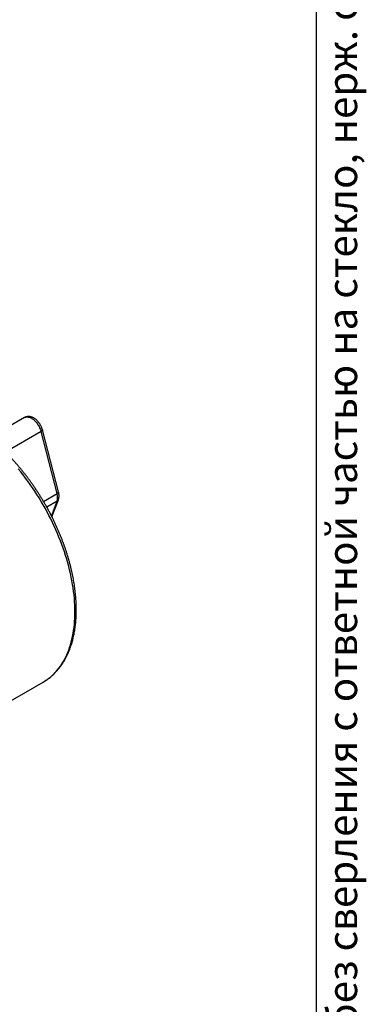
# Model space of a CAD drawing. Units: millimetres. Extents: x 16 to 492, y -37 to 584.
# Drawn here: x 360 to 418, y 139 to 306 of the extents above; entities that cross this region are included whole.
import ezdxf

# ---------------------------------------------------------------- set-up
doc = ezdxf.new("R2010")
doc.units = ezdxf.units.MM
doc.header["$LTSCALE"] = 2
doc.styles.add('SLDTEXTSTYLE0', font='TXT', dxfattribs={"width": 0.7, "bigfont": 'bigfont'})

msp = doc.modelspace()

# ---------------------------------------------------------------- linework, layer by layer
at = {"color": 7, "linetype": 'Continuous', "lineweight": 25}
for p, q in [((410, 10), (410, 584)), ((360.4928, 238.8051), (354.5668, 235.3841)), ((363.2933, 236.454), (357.261, 232.9716)), ((366.0194, 225.9477), (363.2933, 236.454)), ((366.2602, 226.2395), (363.5341, 236.7458)), ((363.713, 224.6163), (366.0194, 225.9477)), ((366.0194, 224.6449), (364.2753, 223.6381)), ((365.084, 222.12), (366.0194, 224.6449)), ((365.1561, 221.9769), (366.236, 224.8922)), ((353.4784, 188.1322), (363.6608, 194.0104))]:
    msp.add_line(p, q, dxfattribs=at)
at = {"color": 7, "linetype": 'Continuous', "lineweight": 25, "flags": 128}
for points in [[(360.4928, 238.8051), (360.5113, 238.8155), (360.6086, 238.8601), (360.7122, 238.8921), (360.8217, 238.9113), (360.9363, 238.9175), (361.0554, 238.9108), (361.1782, 238.8911), (361.3042, 238.8585), (361.4324, 238.8134), (361.5622, 238.7558), (361.6927, 238.6863), (361.8232, 238.6051), (361.953, 238.5128), (362.0812, 238.4099), (362.2072, 238.2971), (362.33, 238.1749), (362.4491, 238.0442), (362.5637, 237.9056), (362.6732, 237.7601), (362.7768, 237.6084), (362.8741, 237.4515), (362.9643, 237.2903), (363.047, 237.1258), (363.1216, 236.9589), (363.1878, 236.7907), (363.2451, 236.622), (363.2933, 236.454)], [(363.5341, 236.7458), (363.537, 236.7115), (363.5274, 236.6716), (363.5046, 236.6294), (363.4691, 236.5859), (363.4215, 236.5416), (363.3625, 236.4974), (363.2933, 236.454)], [(363.8042, 194.095), (363.9977, 194.2152), (364.3244, 194.4347), (364.6417, 194.6694), (364.9495, 194.919), (365.2475, 195.1835), (365.5354, 195.4626), (365.8132, 195.7561), (366.0806, 196.0638), (366.3374, 196.3856), (366.5835, 196.7212), (366.8187, 197.0704), (367.0428, 197.4329), (367.2557, 197.8084), (367.4572, 198.1969), (367.6472, 198.5978), (367.8255, 199.0111), (367.9921, 199.4364), (368.1468, 199.8733), (368.2895, 200.3217), (368.4202, 200.7812), (368.5386, 201.2515), (368.6449, 201.7323), (368.7388, 202.2232), (368.8203, 202.7239), (368.8893, 203.234), (368.9459, 203.7533), (368.9899, 204.2814), (369.0214, 204.8178), (369.0403, 205.3622), (369.0466, 205.9143), (369.0403, 206.4737), (369.0214, 207.04), (368.9899, 207.6127), (368.9459, 208.1916), (368.8893, 208.7762), (368.8203, 209.3661), (368.7388, 209.9609), (368.6449, 210.5602), (368.5386, 211.1636), (368.4202, 211.7707), (368.2895, 212.3811), (368.1468, 212.9942), (367.9921, 213.6098), (367.8255, 214.2274), (367.6472, 214.8466), (367.4572, 215.4669), (367.2557, 216.088), (367.0428, 216.7094), (366.8187, 217.3306), (366.5835, 217.9513), (366.3374, 218.571), (366.0806, 219.1893), (365.8132, 219.8058), (365.5354, 220.42), (365.2475, 221.0316), (364.9495, 221.6401), (364.6417, 222.245), (364.3244, 222.8461), (363.9977, 223.4428), (363.6618, 224.0348), (363.3171, 224.6217), (362.9637, 225.203), (362.6018, 225.7783), (362.2318, 226.3473), (361.8538, 226.9096), (361.4681, 227.4648), (361.0751, 228.0124), (360.6749, 228.5522), (360.2679, 229.0838), (359.8542, 229.6068), (359.4343, 230.1207)], [(366.0194, 225.9477), (366.0887, 225.9911), (366.1476, 226.0353), (366.1953, 226.0796), (366.2308, 226.1232), (366.2535, 226.1653), (366.2631, 226.2052), (366.2602, 226.2395)], [(363.6608, 194.0104), (363.6618, 194.011), (363.8042, 194.095)]]:
    msp.add_lwpolyline(points, dxfattribs=at)
at = {"color": 7, "linetype": 'Continuous', "lineweight": 25}
for centre, radius, start, end in [((363.8993, 225.2963), 2.2179, 342.921333, 17.078667), ((365.7893, 225.0651), 0.479, 298.706618, 339.027094)]:
    msp.add_arc(centre, radius, start, end, dxfattribs=at)
for points, knots in [([(363.5341, 236.7458), (363.526, 236.7757), (363.5035, 236.8596), (363.4592, 236.9966), (363.3991, 237.1559), (363.3307, 237.3126), (363.2545, 237.4663), (363.1709, 237.6163), (363.0802, 237.7621), (362.9828, 237.9032), (362.8788, 238.0388), (362.7687, 238.1684), (362.6526, 238.2914), (362.5308, 238.4072), (362.4035, 238.5151), (362.2711, 238.6142), (362.1339, 238.7037), (361.9925, 238.7826), (361.848, 238.8498), (361.7015, 238.9044), (361.5544, 238.9458), (361.4079, 238.9735), (361.2634, 238.9875), (361.1219, 238.988), (360.9845, 238.9754), (360.8517, 238.9503), (360.7245, 238.9129), (360.6042, 238.8655), (360.5296, 238.8249), (360.4931, 238.8051)], [0, 0, 0, 0, 0.02145301, 0.05999863, 0.09838118, 0.13665078, 0.17484313, 0.21300224, 0.2511768, 0.28940638, 0.32773772, 0.36622227, 0.40490823, 0.44383631, 0.4830328, 0.52249892, 0.56219621, 0.60201395, 0.64173731, 0.68112935, 0.71994142, 0.75796766, 0.79508619, 0.83126871, 0.86656326, 0.90106719, 0.93490385, 0.9682076, 1, 1, 1, 1]), ([(363.8124, 194.1014), (363.8744, 194.1388), (364.0324, 194.2339), (364.279, 194.3987), (364.5529, 194.5941), (364.82, 194.8003), (365.0805, 195.0166), (365.3342, 195.2431), (365.5811, 195.4797), (365.8209, 195.7262), (366.0535, 195.9826), (366.279, 196.2488), (366.4971, 196.5247), (366.7077, 196.8102), (366.9108, 197.1051), (367.1062, 197.4094), (367.2937, 197.7229), (367.4733, 198.0454), (367.6449, 198.3768), (367.8084, 198.717), (367.9637, 199.0657), (368.1106, 199.4228), (368.2492, 199.7882), (368.3792, 200.1615), (368.5007, 200.5427), (368.6136, 200.9314), (368.7179, 201.3276), (368.8134, 201.731), (368.9001, 202.1414), (368.9781, 202.5586), (369.0472, 202.9823), (369.1074, 203.4124), (369.1588, 203.8486), (369.2013, 204.2908), (369.2348, 204.7386), (369.2595, 205.1918), (369.2752, 205.6504), (369.2821, 206.1139), (369.28, 206.5822), (369.2691, 207.0551), (369.2493, 207.5323), (369.2207, 208.0137), (369.1833, 208.4989), (369.1371, 208.9878), (369.0822, 209.4801), (369.0185, 209.9757), (368.9462, 210.4741), (368.8652, 210.9754), (368.7757, 211.4791), (368.6776, 211.9851), (368.5711, 212.4932), (368.4561, 213.0031), (368.3328, 213.5145), (368.2013, 214.0273), (368.0614, 214.5412), (367.9135, 215.056), (367.7575, 215.5714), (367.5934, 216.0872), (367.4215, 216.6032), (367.2417, 217.119), (367.0542, 217.6346), (366.859, 218.1496), (366.6563, 218.6639), (366.4461, 219.1771), (366.2286, 219.689), (366.0038, 220.1995), (365.7718, 220.7082), (365.5328, 221.215), (365.2869, 221.7195), (365.0342, 222.2217), (364.7747, 222.7211), (364.5087, 223.2177), (364.2363, 223.7112), (363.9575, 224.2013), (363.6725, 224.6878), (363.3815, 225.1705), (363.0845, 225.6492), (362.7818, 226.1237), (362.4733, 226.5937), (362.1594, 227.059), (361.8401, 227.5194), (361.5156, 227.9747), (361.186, 228.4246), (360.8515, 228.869), (360.5123, 229.3077), (360.1684, 229.7404), (359.82, 230.167), (359.4674, 230.5872), (359.1106, 231.0009), (358.7498, 231.4078), (358.3852, 231.8078), (358.017, 232.2007), (357.6452, 232.5863), (357.2701, 232.9644), (356.8919, 233.3348), (356.5107, 233.6974), (356.1267, 234.0519), (355.74, 234.3983), (355.3509, 234.7363), (354.9595, 235.0658), (354.5659, 235.3866), (354.1704, 235.6986), (353.7731, 236.0016), (353.3742, 236.2955), (352.9739, 236.5801), (352.5724, 236.8552), (352.1698, 237.1208), (351.7664, 237.3766), (351.3969, 237.602), (351.1619, 237.7389), (351.0618, 237.7973)], [0, 0, 0, 0, 0.00587559, 0.01494527, 0.02401689, 0.0330926, 0.04217448, 0.05126447, 0.06036435, 0.06947568, 0.07859983, 0.08773792, 0.0968908, 0.10605909, 0.11524315, 0.12444308, 0.13365879, 0.14288996, 0.15213608, 0.16139652, 0.17067048, 0.17995709, 0.18925541, 0.19856444, 0.20788317, 0.21721058, 0.22654567, 0.23588748, 0.24523508, 0.25458759, 0.26394421, 0.27330418, 0.28266682, 0.29203148, 0.30139763, 0.31076474, 0.32013238, 0.32950011, 0.33886754, 0.34823439, 0.35760043, 0.36696547, 0.37632934, 0.38569191, 0.39505309, 0.40441279, 0.41377095, 0.42312754, 0.43248255, 0.44183595, 0.45118777, 0.46053801, 0.46988671, 0.47923391, 0.48857964, 0.49792396, 0.50726692, 0.51660858, 0.52594901, 0.53528827, 0.54462643, 0.55396356, 0.56329973, 0.57263503, 0.58196952, 0.59130329, 0.6006364, 0.60996894, 0.619301, 0.62863263, 0.63796394, 0.64729499, 0.65662587, 0.66595665, 0.67528743, 0.68461826, 0.69394921, 0.70328036, 0.7126118, 0.7219436, 0.73127584, 0.74060861, 0.74994198, 0.75927604, 0.76861087, 0.77794653, 0.78728312, 0.7966207, 0.80595936, 0.81529917, 0.8246402, 0.83398252, 0.84332621, 0.85267132, 0.86201792, 0.87136607, 0.88071581, 0.89006719, 0.89942026, 0.90877504, 0.91813156, 0.92748982, 0.93684982, 0.94621154, 0.95557495, 0.96493999, 0.9743066, 0.98367465, 0.99304404, 1, 1, 1, 1]), ([(366.236, 224.8922), (366.2466, 224.9222), (366.2727, 224.9965), (366.3046, 225.1196), (366.3307, 225.2622), (366.3465, 225.4104), (366.3519, 225.5638), (366.3469, 225.7212), (366.3314, 225.8815), (366.3061, 226.0409), (366.2804, 226.1604), (366.2637, 226.2257), (366.2602, 226.2395)], [0, 0, 0, 0, 0.07290906, 0.18019798, 0.28916608, 0.4004907, 0.51380261, 0.62858474, 0.74425565, 0.8602363, 0.97057181, 1, 1, 1, 1])]:
    msp.add_open_spline(points, degree=3, knots=knots, dxfattribs=at)

# ---------------------------------------------------------------- texts
at = {"color": 7, "linetype": 'Continuous', "lineweight": 0, "insert": (411.875, 9.882), "char_height": 5, "attachment_point": 1, "rotation": 90, "style": 'SLDTEXTSTYLE0'}
msp.add_mtext('Файл: 804-015-U_Защелка (017-2 SSS) без сверления с ответной частью на стекло, нерж. сталь матовая', dxfattribs=at)

doc.saveas('drawing.dxf')
